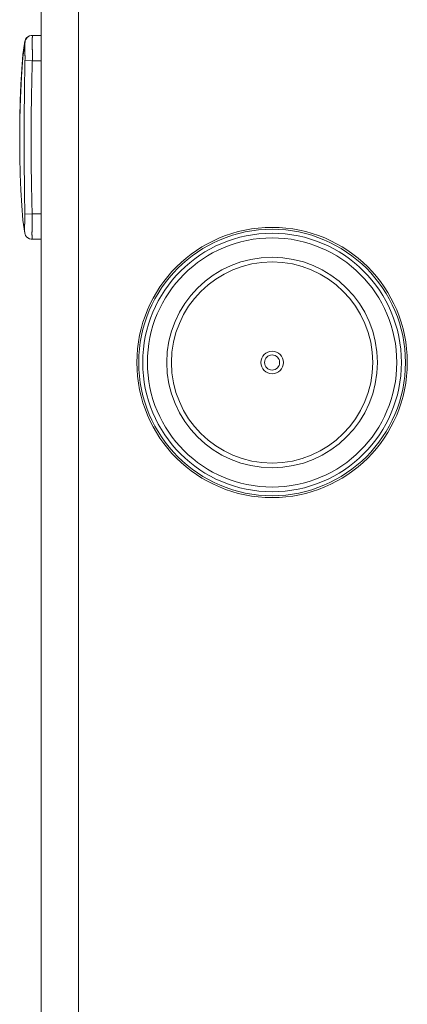
# Model space of a CAD drawing. Units: inches. Extents: x -1479 to 3411, y 1878 to 5300.
# Drawn here: x 27 to 130, y 2297 to 2559 of the extents above; entities that cross this region are included whole.
import ezdxf

# ---------------------------------------------------------------- set-up
doc = ezdxf.new("R2010")
doc.units = ezdxf.units.IN
doc.header["$LTSCALE"] = 27.377778
doc.header["$MEASUREMENT"] = 0
doc.layers.get('0').update_dxf_attribs({"lineweight": 0})
doc.layers.add('02___PRT_ALL_AXES', color=7, linetype='Continuous', lineweight=0)

msp = doc.modelspace()

# ---------------------------------------------------------------- linework, layer by layer
at = {"color": 7, "linetype": 'Continuous'}
for p, q in [((42.7, 2588.04), (42.7, 1953.84)), ((32.7, 2578.04), (32.7, 1955.84)), ((28.34, 2553.44), (28.36, 2553.61)), ((32.7, 2555.19), (30.31, 2555.19)), ((30.31, 2555.18), (30.31, 2555.19)), ((28.41, 2548.5), (30.36, 2548.44)), ((30.36, 2548.44), (32.7, 2548.44)), ((28.38, 2507.57), (30.32, 2507.64)), ((30.32, 2507.64), (32.7, 2507.64)), ((32.7, 2500.89), (30.31, 2500.89))]:
    msp.add_line(p, q, dxfattribs=at)
for points in [[(28.36, 2553.61), (27.81, 2550.07), (27.53, 2546.22), (27.32, 2542.15), (27.16, 2537.83), (27.04, 2533.23), (27.01, 2528.32), (27.01, 2528.04)], [(28.42, 2553.55), (27.85, 2549.28), (27.51, 2544.11), (27.25, 2538.56), (27.07, 2533), (27.01, 2527.75), (27.04, 2522.84), (27.16, 2518.24), (27.32, 2513.92), (27.53, 2509.85), (27.81, 2506), (28.36, 2502.46)], [(28.31, 2552.69), (28.31, 2552.71), (28.31, 2552.72), (28.31, 2552.74), (28.31, 2552.76), (28.31, 2552.78), (28.31, 2552.8), (28.31, 2552.83), (28.31, 2552.85), (28.31, 2552.87), (28.31, 2552.9), (28.31, 2552.92), (28.31, 2552.94), (28.32, 2552.97), (28.32, 2552.99), (28.32, 2553.02), (28.32, 2553.04), (28.32, 2553.07), (28.32, 2553.1), (28.32, 2553.12), (28.32, 2553.15), (28.32, 2553.17), (28.33, 2553.2), (28.33, 2553.23), (28.33, 2553.26), (28.33, 2553.28), (28.33, 2553.31), (28.33, 2553.34), (28.34, 2553.38), (28.34, 2553.41), (28.34, 2553.44)], [(30.31, 2555.19), (30.03, 2555.17), (29.58, 2555.05), (29.18, 2554.84), (28.85, 2554.55), (28.59, 2554.22), (28.43, 2553.86), (28.36, 2553.61)], [(28.41, 2548.5), (28.41, 2548.62), (28.42, 2548.74), (28.42, 2548.86), (28.42, 2548.97), (28.42, 2549.08), (28.42, 2549.19), (28.42, 2549.29), (28.42, 2549.39), (28.42, 2549.48), (28.42, 2549.58), (28.42, 2549.67), (28.42, 2549.76), (28.41, 2549.85), (28.41, 2549.93), (28.41, 2550.02), (28.41, 2550.1), (28.41, 2550.18), (28.4, 2550.27), (28.4, 2550.35), (28.4, 2550.43), (28.4, 2550.51), (28.4, 2550.58), (28.39, 2550.66), (28.39, 2550.73), (28.39, 2550.81), (28.39, 2550.88), (28.39, 2550.95), (28.38, 2551.02), (28.38, 2551.08), (28.38, 2551.15), (28.38, 2551.21), (28.38, 2551.27), (28.38, 2551.33), (28.38, 2551.39), (28.37, 2551.44), (28.37, 2551.5), (28.37, 2551.55), (28.37, 2551.6), (28.37, 2551.65), (28.37, 2551.7), (28.37, 2551.75), (28.37, 2551.79), (28.37, 2551.84), (28.37, 2551.88), (28.37, 2551.93), (28.37, 2551.97), (28.37, 2552.01), (28.37, 2552.05), (28.37, 2552.09), (28.37, 2552.13), (28.37, 2552.17), (28.37, 2552.21), (28.37, 2552.24), (28.37, 2552.28), (28.37, 2552.31), (28.37, 2552.35), (28.37, 2552.38), (28.37, 2552.42), (28.37, 2552.45), (28.37, 2552.48), (28.37, 2552.51), (28.37, 2552.54), (28.37, 2552.57), (28.37, 2552.6), (28.37, 2552.62), (28.37, 2552.65), (28.37, 2552.67), (28.38, 2552.7), (28.38, 2552.72), (28.38, 2552.75), (28.38, 2552.77), (28.38, 2552.79), (28.38, 2552.82), (28.38, 2552.84), (28.38, 2552.86), (28.38, 2552.88), (28.38, 2552.89), (28.38, 2552.91), (28.38, 2552.93), (28.38, 2552.95), (28.39, 2552.97), (28.39, 2552.98), (28.39, 2553), (28.39, 2553.01), (28.39, 2553.03), (28.39, 2553.04), (28.39, 2553.06), (28.39, 2553.07), (28.39, 2553.08), (28.39, 2553.1), (28.39, 2553.11), (28.39, 2553.12), (28.39, 2553.14), (28.39, 2553.15), (28.4, 2553.16), (28.4, 2553.18), (28.4, 2553.19), (28.4, 2553.2), (28.4, 2553.21), (28.4, 2553.22), (28.4, 2553.24), (28.4, 2553.25), (28.4, 2553.26), (28.4, 2553.27), (28.4, 2553.28), (28.4, 2553.29), (28.4, 2553.3), (28.4, 2553.31), (28.41, 2553.32), (28.41, 2553.33), (28.41, 2553.34), (28.41, 2553.35), (28.41, 2553.36), (28.41, 2553.36), (28.41, 2553.37), (28.41, 2553.38), (28.41, 2553.39), (28.41, 2553.4), (28.41, 2553.41), (28.41, 2553.41), (28.41, 2553.42), (28.41, 2553.43), (28.41, 2553.43), (28.41, 2553.44), (28.41, 2553.45), (28.42, 2553.45), (28.42, 2553.46), (28.42, 2553.46), (28.42, 2553.47), (28.42, 2553.48), (28.42, 2553.48), (28.42, 2553.49), (28.42, 2553.49), (28.42, 2553.5), (28.42, 2553.5), (28.42, 2553.5), (28.42, 2553.51), (28.42, 2553.51), (28.42, 2553.52), (28.42, 2553.52), (28.42, 2553.53), (28.42, 2553.53), (28.42, 2553.53), (28.42, 2553.54), (28.42, 2553.54), (28.42, 2553.54), (28.42, 2553.55), (28.42, 2553.55), (28.42, 2553.55), (28.42, 2553.55)], [(30.39, 2555.19), (30.11, 2555.17), (29.69, 2555.06), (29.33, 2554.88), (29.02, 2554.64), (28.78, 2554.37), (28.6, 2554.07), (28.47, 2553.76), (28.42, 2553.55)], [(30.36, 2548.44), (30.37, 2548.52), (30.37, 2548.61), (30.37, 2548.7), (30.37, 2548.78), (30.37, 2548.87), (30.37, 2548.96), (30.37, 2549.04), (30.38, 2549.13), (30.38, 2549.21), (30.38, 2549.29), (30.38, 2549.38), (30.38, 2549.46), (30.38, 2549.54), (30.38, 2549.62), (30.38, 2549.7), (30.38, 2549.78), (30.38, 2549.85), (30.38, 2549.93), (30.38, 2550), (30.38, 2550.08), (30.38, 2550.15), (30.38, 2550.22), (30.38, 2550.29), (30.38, 2550.36), (30.38, 2550.43), (30.38, 2550.5), (30.37, 2550.56), (30.37, 2550.63), (30.37, 2550.69), (30.37, 2550.76), (30.37, 2550.82), (30.37, 2550.88), (30.37, 2550.94), (30.37, 2551), (30.37, 2551.05), (30.37, 2551.11), (30.37, 2551.16), (30.37, 2551.22), (30.37, 2551.27), (30.37, 2551.32), (30.37, 2551.37), (30.36, 2551.42), (30.36, 2551.47), (30.36, 2551.52), (30.36, 2551.57), (30.36, 2551.61), (30.36, 2551.66), (30.36, 2551.7), (30.36, 2551.74), (30.36, 2551.78), (30.36, 2551.83), (30.36, 2551.87), (30.36, 2551.9), (30.36, 2551.94), (30.36, 2551.98), (30.36, 2552.02), (30.36, 2552.06), (30.36, 2552.09), (30.36, 2552.13), (30.35, 2552.17), (30.35, 2552.2), (30.35, 2552.24), (30.35, 2552.28), (30.35, 2552.31), (30.35, 2552.35), (30.35, 2552.38), (30.35, 2552.42), (30.35, 2552.46), (30.35, 2552.49), (30.35, 2552.53), (30.35, 2552.56), (30.35, 2552.59), (30.35, 2552.63), (30.35, 2552.66), (30.35, 2552.7), (30.35, 2552.73), (30.35, 2552.77), (30.35, 2552.8), (30.35, 2552.83), (30.35, 2552.87), (30.35, 2552.9), (30.35, 2552.93), (30.35, 2552.96), (30.35, 2553), (30.35, 2553.03), (30.35, 2553.06), (30.35, 2553.09), (30.35, 2553.12), (30.35, 2553.15), (30.35, 2553.19), (30.35, 2553.22), (30.35, 2553.25), (30.35, 2553.28), (30.35, 2553.31), (30.35, 2553.34), (30.35, 2553.37), (30.35, 2553.4), (30.35, 2553.43), (30.35, 2553.46), (30.35, 2553.49), (30.35, 2553.52), (30.35, 2553.54), (30.35, 2553.57), (30.35, 2553.6), (30.35, 2553.63), (30.35, 2553.66), (30.35, 2553.68), (30.35, 2553.71), (30.35, 2553.74), (30.35, 2553.77), (30.35, 2553.79), (30.35, 2553.82), (30.35, 2553.84), (30.35, 2553.87), (30.35, 2553.89), (30.35, 2553.92), (30.35, 2553.94), (30.35, 2553.97), (30.35, 2553.99), (30.35, 2554.01), (30.35, 2554.04), (30.35, 2554.06), (30.35, 2554.08), (30.35, 2554.1), (30.35, 2554.12), (30.35, 2554.14), (30.35, 2554.16), (30.35, 2554.18), (30.35, 2554.2), (30.36, 2554.22), (30.36, 2554.24), (30.36, 2554.26), (30.36, 2554.28), (30.36, 2554.29), (30.36, 2554.31), (30.36, 2554.33), (30.36, 2554.34), (30.36, 2554.36), (30.36, 2554.37), (30.36, 2554.39), (30.36, 2554.4), (30.36, 2554.42), (30.36, 2554.43), (30.36, 2554.45), (30.36, 2554.46), (30.36, 2554.47), (30.36, 2554.48), (30.36, 2554.5), (30.36, 2554.51), (30.36, 2554.52), (30.36, 2554.53), (30.36, 2554.54), (30.36, 2554.55), (30.36, 2554.56), (30.36, 2554.57), (30.36, 2554.58), (30.36, 2554.59), (30.36, 2554.6), (30.37, 2554.61), (30.37, 2554.62), (30.37, 2554.63), (30.37, 2554.64), (30.37, 2554.65), (30.37, 2554.66), (30.37, 2554.66), (30.37, 2554.67), (30.37, 2554.68), (30.37, 2554.69), (30.37, 2554.7), (30.37, 2554.71), (30.37, 2554.71), (30.37, 2554.72), (30.37, 2554.73), (30.37, 2554.74), (30.37, 2554.75), (30.37, 2554.75), (30.37, 2554.76), (30.37, 2554.77), (30.37, 2554.78), (30.37, 2554.78), (30.37, 2554.79), (30.37, 2554.8), (30.37, 2554.81), (30.37, 2554.81), (30.37, 2554.82), (30.37, 2554.83), (30.37, 2554.83), (30.37, 2554.84), (30.37, 2554.85), (30.37, 2554.85), (30.37, 2554.86), (30.37, 2554.87), (30.37, 2554.87), (30.38, 2554.88), (30.38, 2554.89), (30.38, 2554.89), (30.38, 2554.9), (30.38, 2554.91), (30.38, 2554.91), (30.38, 2554.92), (30.38, 2554.92), (30.38, 2554.93), (30.38, 2554.94), (30.38, 2554.94), (30.38, 2554.95), (30.38, 2554.95), (30.38, 2554.96), (30.38, 2554.96), (30.38, 2554.97), (30.38, 2554.97), (30.38, 2554.98), (30.38, 2554.98), (30.38, 2554.99), (30.38, 2554.99), (30.38, 2555), (30.38, 2555), (30.38, 2555.01), (30.38, 2555.01), (30.38, 2555.02), (30.38, 2555.02), (30.38, 2555.02), (30.38, 2555.03), (30.38, 2555.03), (30.38, 2555.03), (30.38, 2555.04), (30.38, 2555.04), (30.38, 2555.05), (30.38, 2555.05), (30.38, 2555.05), (30.38, 2555.06), (30.38, 2555.06), (30.38, 2555.06), (30.38, 2555.06), (30.38, 2555.07), (30.38, 2555.07), (30.38, 2555.07), (30.38, 2555.07), (30.38, 2555.08), (30.38, 2555.08), (30.38, 2555.08), (30.38, 2555.08), (30.38, 2555.09), (30.38, 2555.09), (30.38, 2555.09), (30.38, 2555.09), (30.38, 2555.09), (30.38, 2555.1), (30.38, 2555.1), (30.38, 2555.1), (30.39, 2555.1), (30.39, 2555.1), (30.39, 2555.11), (30.39, 2555.11), (30.39, 2555.11), (30.39, 2555.11), (30.39, 2555.11), (30.39, 2555.11), (30.39, 2555.12), (30.39, 2555.12), (30.39, 2555.12), (30.39, 2555.12), (30.39, 2555.12), (30.39, 2555.12), (30.39, 2555.12), (30.39, 2555.13), (30.39, 2555.13), (30.39, 2555.13), (30.39, 2555.13), (30.39, 2555.13), (30.39, 2555.13), (30.39, 2555.13), (30.39, 2555.14), (30.39, 2555.14), (30.39, 2555.14), (30.39, 2555.14), (30.39, 2555.14), (30.39, 2555.14), (30.39, 2555.14), (30.39, 2555.14), (30.39, 2555.15), (30.39, 2555.15), (30.39, 2555.15), (30.39, 2555.15), (30.39, 2555.15), (30.39, 2555.15), (30.39, 2555.15), (30.39, 2555.15), (30.39, 2555.15), (30.39, 2555.16), (30.39, 2555.16), (30.39, 2555.16), (30.39, 2555.16), (30.39, 2555.16), (30.39, 2555.16), (30.39, 2555.16), (30.39, 2555.16), (30.39, 2555.16), (30.39, 2555.16), (30.39, 2555.16), (30.39, 2555.17), (30.39, 2555.17), (30.39, 2555.17), (30.39, 2555.17), (30.39, 2555.17), (30.39, 2555.17), (30.39, 2555.17), (30.39, 2555.17), (30.39, 2555.17), (30.39, 2555.17), (30.39, 2555.17), (30.39, 2555.17), (30.39, 2555.17), (30.39, 2555.17), (30.39, 2555.17), (30.39, 2555.17), (30.39, 2555.18), (30.39, 2555.18), (30.39, 2555.18), (30.39, 2555.18), (30.39, 2555.18), (30.39, 2555.18), (30.39, 2555.18), (30.39, 2555.18), (30.39, 2555.18), (30.39, 2555.18), (30.39, 2555.18), (30.39, 2555.18), (30.39, 2555.18), (30.39, 2555.18), (30.39, 2555.18), (30.39, 2555.18), (30.39, 2555.18), (30.39, 2555.18), (30.39, 2555.18), (30.39, 2555.18), (30.39, 2555.18), (30.39, 2555.18), (30.39, 2555.18), (30.39, 2555.18), (30.39, 2555.18), (30.39, 2555.18), (30.39, 2555.18), (30.39, 2555.18), (30.39, 2555.18), (30.39, 2555.18), (30.39, 2555.18), (30.39, 2555.18), (30.39, 2555.18), (30.39, 2555.18), (30.39, 2555.18), (30.39, 2555.18), (30.39, 2555.18), (30.39, 2555.18), (30.39, 2555.18), (30.39, 2555.18), (30.39, 2555.18), (30.39, 2555.18), (30.39, 2555.18), (30.39, 2555.18), (30.39, 2555.18), (30.39, 2555.18), (30.39, 2555.18), (30.39, 2555.18), (30.39, 2555.18), (30.39, 2555.18), (30.39, 2555.18), (30.39, 2555.18), (30.39, 2555.19), (30.39, 2555.19), (30.39, 2555.19), (30.39, 2555.19), (30.39, 2555.19), (30.39, 2555.19), (30.39, 2555.19), (30.39, 2555.19)], [(28.38, 2507.57), (28.38, 2507.74), (28.37, 2507.91), (28.37, 2508.09), (28.36, 2508.26), (28.36, 2508.43), (28.36, 2508.6), (28.35, 2508.77), (28.35, 2508.94), (28.35, 2509.11), (28.34, 2509.28), (28.34, 2509.45), (28.34, 2509.62), (28.34, 2509.79), (28.33, 2509.96), (28.33, 2510.13), (28.33, 2510.3), (28.32, 2510.47), (28.32, 2510.64), (28.32, 2510.81), (28.32, 2510.98), (28.31, 2511.15), (28.31, 2511.32), (28.31, 2511.5), (28.31, 2511.67), (28.3, 2511.84), (28.3, 2512.01), (28.3, 2512.18), (28.3, 2512.35), (28.29, 2512.52), (28.29, 2512.69), (28.29, 2512.86), (28.29, 2513.03), (28.29, 2513.2), (28.28, 2513.37), (28.28, 2513.55), (28.28, 2513.72), (28.28, 2513.9), (28.27, 2514.07), (28.27, 2514.25), (28.27, 2514.44), (28.27, 2514.62), (28.27, 2514.81), (28.26, 2515), (28.26, 2515.19), (28.26, 2515.39), (28.26, 2515.59), (28.25, 2515.79), (28.25, 2516), (28.25, 2516.21), (28.25, 2516.43), (28.25, 2516.65), (28.24, 2516.87), (28.24, 2517.1), (28.24, 2517.33), (28.24, 2517.57), (28.24, 2517.81), (28.23, 2518.05), (28.23, 2518.3), (28.23, 2518.55), (28.23, 2518.8), (28.22, 2519.06), (28.22, 2519.32), (28.22, 2519.58), (28.22, 2519.85), (28.22, 2520.13), (28.21, 2520.4), (28.21, 2520.68), (28.21, 2520.97), (28.21, 2521.26), (28.21, 2521.55), (28.21, 2521.84), (28.2, 2522.14), (28.2, 2522.45), (28.2, 2522.75), (28.2, 2523.06), (28.2, 2523.38), (28.2, 2523.7), (28.2, 2524.02), (28.2, 2524.34), (28.19, 2524.67), (28.19, 2525), (28.19, 2525.33), (28.19, 2525.66), (28.19, 2526), (28.19, 2526.34), (28.19, 2526.68), (28.19, 2527.02), (28.19, 2527.36), (28.19, 2527.7), (28.19, 2528.04), (28.19, 2528.38), (28.19, 2528.72), (28.19, 2529.06), (28.19, 2529.4), (28.19, 2529.74), (28.19, 2530.08), (28.2, 2530.41), (28.2, 2530.74), (28.2, 2531.08), (28.2, 2531.41), (28.2, 2531.73), (28.2, 2532.06), (28.2, 2532.38), (28.21, 2532.7), (28.21, 2533.01), (28.21, 2533.32), (28.21, 2533.63), (28.21, 2533.93), (28.21, 2534.23), (28.22, 2534.53), (28.22, 2534.82), (28.22, 2535.11), (28.22, 2535.39), (28.23, 2535.67), (28.23, 2535.95), (28.23, 2536.22), (28.23, 2536.49), (28.23, 2536.76), (28.24, 2537.02), (28.24, 2537.28), (28.24, 2537.53), (28.24, 2537.78), (28.25, 2538.03), (28.25, 2538.27), (28.25, 2538.51), (28.25, 2538.74), (28.26, 2538.97), (28.26, 2539.2), (28.26, 2539.42), (28.26, 2539.64), (28.27, 2539.86), (28.27, 2540.07), (28.27, 2540.28), (28.27, 2540.49), (28.28, 2540.69), (28.28, 2540.88), (28.28, 2541.08), (28.28, 2541.27), (28.29, 2541.45), (28.29, 2541.64), (28.29, 2541.82), (28.29, 2542), (28.3, 2542.18), (28.3, 2542.35), (28.3, 2542.53), (28.3, 2542.7), (28.31, 2542.87), (28.31, 2543.04), (28.31, 2543.22), (28.31, 2543.39), (28.32, 2543.56), (28.32, 2543.73), (28.32, 2543.9), (28.32, 2544.07), (28.33, 2544.24), (28.33, 2544.41), (28.33, 2544.58), (28.34, 2544.75), (28.34, 2544.92), (28.34, 2545.09), (28.35, 2545.26), (28.35, 2545.43), (28.35, 2545.6), (28.35, 2545.77), (28.36, 2545.94), (28.36, 2546.11), (28.36, 2546.28), (28.37, 2546.45), (28.37, 2546.63), (28.37, 2546.8), (28.38, 2546.97), (28.38, 2547.14), (28.38, 2547.31), (28.39, 2547.48), (28.39, 2547.65), (28.4, 2547.82), (28.4, 2547.99), (28.4, 2548.16), (28.41, 2548.33), (28.41, 2548.5)], [(30.32, 2507.64), (30.31, 2507.81), (30.31, 2507.98), (30.3, 2508.15), (30.3, 2508.32), (30.29, 2508.49), (30.29, 2508.66), (30.29, 2508.83), (30.28, 2509), (30.28, 2509.17), (30.27, 2509.34), (30.27, 2509.51), (30.26, 2509.68), (30.26, 2509.85), (30.26, 2510.02), (30.25, 2510.19), (30.25, 2510.36), (30.24, 2510.53), (30.24, 2510.7), (30.24, 2510.87), (30.23, 2511.04), (30.23, 2511.21), (30.23, 2511.38), (30.22, 2511.55), (30.22, 2511.72), (30.21, 2511.89), (30.21, 2512.06), (30.21, 2512.23), (30.2, 2512.4), (30.2, 2512.57), (30.2, 2512.74), (30.19, 2512.91), (30.19, 2513.08), (30.19, 2513.25), (30.18, 2513.42), (30.18, 2513.59), (30.18, 2513.76), (30.17, 2513.94), (30.17, 2514.12), (30.17, 2514.3), (30.16, 2514.48), (30.16, 2514.66), (30.16, 2514.85), (30.15, 2515.04), (30.15, 2515.23), (30.15, 2515.43), (30.14, 2515.63), (30.14, 2515.83), (30.14, 2516.04), (30.13, 2516.25), (30.13, 2516.47), (30.13, 2516.68), (30.12, 2516.91), (30.12, 2517.13), (30.12, 2517.36), (30.11, 2517.6), (30.11, 2517.84), (30.11, 2518.08), (30.1, 2518.32), (30.1, 2518.57), (30.1, 2518.83), (30.09, 2519.08), (30.09, 2519.34), (30.09, 2519.61), (30.08, 2519.88), (30.08, 2520.15), (30.08, 2520.42), (30.08, 2520.7), (30.07, 2520.99), (30.07, 2521.27), (30.07, 2521.57), (30.06, 2521.86), (30.06, 2522.16), (30.06, 2522.46), (30.06, 2522.77), (30.05, 2523.08), (30.05, 2523.39), (30.05, 2523.71), (30.05, 2524.03), (30.05, 2524.35), (30.05, 2524.68), (30.04, 2525.01), (30.04, 2525.34), (30.04, 2525.67), (30.04, 2526), (30.04, 2526.34), (30.04, 2526.68), (30.04, 2527.02), (30.04, 2527.36), (30.04, 2527.7), (30.04, 2528.04), (30.04, 2528.38), (30.04, 2528.72), (30.04, 2529.06), (30.04, 2529.39), (30.04, 2529.73), (30.05, 2530.07), (30.05, 2530.4), (30.05, 2530.73), (30.05, 2531.07), (30.05, 2531.39), (30.06, 2531.72), (30.06, 2532.04), (30.06, 2532.36), (30.06, 2532.68), (30.07, 2532.99), (30.07, 2533.3), (30.07, 2533.61), (30.08, 2533.91), (30.08, 2534.21), (30.08, 2534.51), (30.09, 2534.8), (30.09, 2535.08), (30.09, 2535.37), (30.1, 2535.65), (30.1, 2535.92), (30.1, 2536.19), (30.11, 2536.46), (30.11, 2536.73), (30.11, 2536.99), (30.12, 2537.25), (30.12, 2537.5), (30.13, 2537.75), (30.13, 2537.99), (30.13, 2538.23), (30.14, 2538.47), (30.14, 2538.71), (30.15, 2538.94), (30.15, 2539.16), (30.15, 2539.39), (30.16, 2539.61), (30.16, 2539.82), (30.16, 2540.03), (30.17, 2540.24), (30.17, 2540.44), (30.18, 2540.65), (30.18, 2540.84), (30.18, 2541.03), (30.19, 2541.22), (30.19, 2541.41), (30.19, 2541.59), (30.2, 2541.78), (30.2, 2541.96), (30.21, 2542.13), (30.21, 2542.31), (30.21, 2542.48), (30.22, 2542.65), (30.22, 2542.83), (30.22, 2543), (30.23, 2543.17), (30.23, 2543.34), (30.23, 2543.51), (30.24, 2543.68), (30.24, 2543.85), (30.25, 2544.02), (30.25, 2544.19), (30.25, 2544.36), (30.26, 2544.53), (30.26, 2544.7), (30.27, 2544.87), (30.27, 2545.04), (30.27, 2545.21), (30.28, 2545.38), (30.28, 2545.55), (30.29, 2545.72), (30.29, 2545.89), (30.3, 2546.06), (30.3, 2546.23), (30.3, 2546.4), (30.31, 2546.57), (30.31, 2546.74), (30.32, 2546.91), (30.32, 2547.08), (30.33, 2547.25), (30.33, 2547.42), (30.34, 2547.59), (30.34, 2547.76), (30.35, 2547.93), (30.35, 2548.1), (30.36, 2548.27), (30.36, 2548.44)], [(28.36, 2502.46), (28.35, 2502.46), (28.35, 2502.46), (28.35, 2502.46), (28.35, 2502.46), (28.35, 2502.46), (28.35, 2502.46), (28.35, 2502.46), (28.35, 2502.47), (28.35, 2502.47), (28.35, 2502.47), (28.35, 2502.47), (28.35, 2502.47), (28.35, 2502.47), (28.35, 2502.47), (28.35, 2502.47), (28.35, 2502.48), (28.35, 2502.48), (28.35, 2502.48), (28.35, 2502.48), (28.35, 2502.48), (28.35, 2502.48), (28.35, 2502.48), (28.35, 2502.49), (28.35, 2502.49), (28.35, 2502.49), (28.35, 2502.49), (28.35, 2502.49), (28.35, 2502.49), (28.35, 2502.5), (28.35, 2502.5), (28.35, 2502.5), (28.35, 2502.5), (28.35, 2502.5), (28.35, 2502.51), (28.35, 2502.51), (28.35, 2502.51), (28.35, 2502.51), (28.35, 2502.52), (28.35, 2502.52), (28.35, 2502.52), (28.35, 2502.52), (28.35, 2502.53), (28.35, 2502.53), (28.35, 2502.53), (28.35, 2502.54), (28.35, 2502.54), (28.35, 2502.55), (28.35, 2502.55), (28.35, 2502.55), (28.35, 2502.56), (28.35, 2502.56), (28.35, 2502.57), (28.34, 2502.57), (28.34, 2502.58), (28.34, 2502.59), (28.34, 2502.59), (28.34, 2502.6), (28.34, 2502.6), (28.34, 2502.61), (28.34, 2502.62), (28.34, 2502.62), (28.34, 2502.63), (28.34, 2502.64), (28.34, 2502.64), (28.34, 2502.65), (28.34, 2502.66), (28.34, 2502.67), (28.34, 2502.68), (28.34, 2502.69), (28.34, 2502.69), (28.33, 2502.7), (28.33, 2502.71), (28.33, 2502.72), (28.33, 2502.73), (28.33, 2502.74), (28.33, 2502.75), (28.33, 2502.76), (28.33, 2502.78), (28.33, 2502.79), (28.33, 2502.8), (28.33, 2502.81), (28.33, 2502.82), (28.33, 2502.83), (28.32, 2502.85), (28.32, 2502.86), (28.32, 2502.87), (28.32, 2502.89), (28.32, 2502.9), (28.32, 2502.91), (28.32, 2502.93), (28.32, 2502.94), (28.32, 2502.95), (28.32, 2502.97), (28.32, 2502.98), (28.32, 2503), (28.32, 2503.01), (28.32, 2503.03), (28.31, 2503.04), (28.31, 2503.06), (28.31, 2503.07), (28.31, 2503.09), (28.31, 2503.11), (28.31, 2503.12), (28.31, 2503.14), (28.31, 2503.15), (28.31, 2503.17), (28.31, 2503.19), (28.31, 2503.21), (28.31, 2503.22), (28.31, 2503.24), (28.31, 2503.26), (28.31, 2503.27), (28.31, 2503.29), (28.31, 2503.31), (28.3, 2503.33), (28.3, 2503.35), (28.3, 2503.37), (28.3, 2503.38), (28.3, 2503.4), (28.3, 2503.42), (28.3, 2503.44), (28.3, 2503.46), (28.3, 2503.48), (28.3, 2503.5), (28.3, 2503.52), (28.3, 2503.54), (28.3, 2503.56), (28.3, 2503.58), (28.3, 2503.6), (28.3, 2503.63), (28.3, 2503.65), (28.3, 2503.67), (28.3, 2503.7), (28.3, 2503.72), (28.3, 2503.75), (28.3, 2503.77), (28.3, 2503.8), (28.3, 2503.83), (28.3, 2503.85), (28.3, 2503.88), (28.3, 2503.91), (28.3, 2503.94), (28.3, 2503.97), (28.3, 2504.01), (28.3, 2504.04), (28.3, 2504.07), (28.3, 2504.11), (28.3, 2504.14), (28.3, 2504.18), (28.3, 2504.21), (28.31, 2504.25), (28.31, 2504.29), (28.31, 2504.33), (28.31, 2504.37), (28.31, 2504.41), (28.31, 2504.45), (28.31, 2504.49), (28.31, 2504.54), (28.31, 2504.58), (28.32, 2504.63), (28.32, 2504.67), (28.32, 2504.72), (28.32, 2504.77), (28.32, 2504.82), (28.32, 2504.86), (28.33, 2504.91), (28.33, 2504.97), (28.33, 2505.02), (28.33, 2505.07), (28.33, 2505.12), (28.34, 2505.18), (28.34, 2505.23), (28.34, 2505.29), (28.34, 2505.34), (28.35, 2505.4), (28.35, 2505.46), (28.35, 2505.52), (28.35, 2505.57), (28.35, 2505.63), (28.36, 2505.69), (28.36, 2505.75), (28.36, 2505.81), (28.36, 2505.87), (28.37, 2505.93), (28.37, 2505.99), (28.37, 2506.05), (28.37, 2506.11), (28.37, 2506.17), (28.37, 2506.24), (28.38, 2506.3), (28.38, 2506.36), (28.38, 2506.42), (28.38, 2506.48), (28.38, 2506.55), (28.38, 2506.61), (28.38, 2506.67), (28.38, 2506.74), (28.38, 2506.8), (28.39, 2506.86), (28.39, 2506.93), (28.39, 2506.99), (28.39, 2507.05), (28.39, 2507.12), (28.39, 2507.18), (28.38, 2507.25), (28.38, 2507.31), (28.38, 2507.38), (28.38, 2507.44), (28.38, 2507.51), (28.38, 2507.57)], [(30.31, 2500.89), (30.31, 2500.89), (30.31, 2500.89), (30.31, 2500.89), (30.31, 2500.89), (30.31, 2500.89), (30.31, 2500.89), (30.31, 2500.89), (30.31, 2500.89), (30.31, 2500.89), (30.31, 2500.89), (30.31, 2500.89), (30.31, 2500.89), (30.31, 2500.89), (30.31, 2500.89), (30.31, 2500.89), (30.31, 2500.89), (30.31, 2500.89), (30.31, 2500.89), (30.31, 2500.89), (30.31, 2500.89), (30.31, 2500.89), (30.31, 2500.89), (30.31, 2500.89), (30.31, 2500.89), (30.31, 2500.89), (30.31, 2500.89), (30.31, 2500.89), (30.31, 2500.89), (30.31, 2500.89), (30.31, 2500.89), (30.31, 2500.89), (30.31, 2500.89), (30.31, 2500.89), (30.31, 2500.89), (30.31, 2500.89), (30.31, 2500.89), (30.31, 2500.89), (30.31, 2500.89), (30.31, 2500.89), (30.31, 2500.89), (30.31, 2500.89), (30.31, 2500.89), (30.31, 2500.89), (30.31, 2500.89), (30.31, 2500.89), (30.31, 2500.89), (30.31, 2500.89), (30.31, 2500.89), (30.31, 2500.89), (30.31, 2500.89), (30.31, 2500.89), (30.31, 2500.89), (30.31, 2500.89), (30.31, 2500.89), (30.31, 2500.89), (30.31, 2500.89), (30.31, 2500.9), (30.31, 2500.9), (30.31, 2500.9), (30.31, 2500.9), (30.31, 2500.9), (30.31, 2500.9), (30.31, 2500.9), (30.31, 2500.9), (30.31, 2500.9), (30.31, 2500.9), (30.31, 2500.9), (30.31, 2500.9), (30.31, 2500.9), (30.31, 2500.9), (30.31, 2500.9), (30.31, 2500.9), (30.31, 2500.9), (30.31, 2500.91), (30.31, 2500.91), (30.31, 2500.91), (30.31, 2500.91), (30.31, 2500.91), (30.31, 2500.91), (30.31, 2500.91), (30.31, 2500.91), (30.31, 2500.91), (30.31, 2500.91), (30.31, 2500.91), (30.31, 2500.92), (30.31, 2500.92), (30.31, 2500.92), (30.31, 2500.92), (30.31, 2500.92), (30.31, 2500.92), (30.31, 2500.92), (30.31, 2500.92), (30.31, 2500.92), (30.31, 2500.92), (30.31, 2500.93), (30.31, 2500.93), (30.31, 2500.93), (30.31, 2500.93), (30.31, 2500.93), (30.31, 2500.93), (30.31, 2500.93), (30.31, 2500.93), (30.31, 2500.94), (30.31, 2500.94), (30.31, 2500.94), (30.31, 2500.94), (30.31, 2500.94), (30.31, 2500.94), (30.31, 2500.94), (30.31, 2500.95), (30.31, 2500.95), (30.31, 2500.95), (30.31, 2500.95), (30.31, 2500.95), (30.31, 2500.95), (30.31, 2500.95), (30.31, 2500.96), (30.31, 2500.96), (30.31, 2500.96), (30.3, 2500.96), (30.3, 2500.96), (30.3, 2500.96), (30.3, 2500.97), (30.3, 2500.97), (30.3, 2500.97), (30.3, 2500.97), (30.3, 2500.97), (30.3, 2500.97), (30.3, 2500.98), (30.3, 2500.98), (30.3, 2500.98), (30.3, 2500.98), (30.3, 2500.98), (30.3, 2500.99), (30.3, 2500.99), (30.3, 2500.99), (30.3, 2500.99), (30.3, 2501), (30.3, 2501), (30.3, 2501), (30.3, 2501), (30.3, 2501.01), (30.3, 2501.01), (30.3, 2501.01), (30.3, 2501.02), (30.3, 2501.02), (30.3, 2501.02), (30.3, 2501.03), (30.3, 2501.03), (30.3, 2501.03), (30.3, 2501.04), (30.3, 2501.04), (30.3, 2501.04), (30.3, 2501.05), (30.3, 2501.05), (30.3, 2501.06), (30.3, 2501.06), (30.3, 2501.06), (30.3, 2501.07), (30.3, 2501.07), (30.3, 2501.08), (30.3, 2501.08), (30.3, 2501.09), (30.3, 2501.09), (30.3, 2501.1), (30.3, 2501.1), (30.3, 2501.11), (30.3, 2501.11), (30.3, 2501.12), (30.3, 2501.12), (30.3, 2501.13), (30.3, 2501.14), (30.3, 2501.14), (30.3, 2501.15), (30.3, 2501.15), (30.3, 2501.16), (30.3, 2501.17), (30.3, 2501.17), (30.3, 2501.18), (30.29, 2501.18), (30.29, 2501.19), (30.29, 2501.2), (30.29, 2501.2), (30.29, 2501.21), (30.29, 2501.22), (30.29, 2501.22), (30.29, 2501.23), (30.29, 2501.24), (30.29, 2501.24), (30.29, 2501.25), (30.29, 2501.26), (30.29, 2501.27), (30.29, 2501.27), (30.29, 2501.28), (30.29, 2501.29), (30.29, 2501.3), (30.29, 2501.3), (30.29, 2501.31), (30.29, 2501.32), (30.29, 2501.33), (30.29, 2501.33), (30.29, 2501.34), (30.29, 2501.35), (30.29, 2501.36), (30.29, 2501.37), (30.29, 2501.37), (30.29, 2501.38), (30.29, 2501.39), (30.29, 2501.4), (30.29, 2501.41), (30.29, 2501.42), (30.29, 2501.42), (30.29, 2501.43), (30.29, 2501.44), (30.29, 2501.45), (30.29, 2501.46), (30.29, 2501.47), (30.28, 2501.48), (30.28, 2501.49), (30.28, 2501.5), (30.28, 2501.51), (30.28, 2501.52), (30.28, 2501.53), (30.28, 2501.54), (30.28, 2501.55), (30.28, 2501.56), (30.28, 2501.57), (30.28, 2501.59), (30.28, 2501.6), (30.28, 2501.61), (30.28, 2501.63), (30.28, 2501.64), (30.28, 2501.65), (30.28, 2501.67), (30.28, 2501.68), (30.28, 2501.7), (30.28, 2501.71), (30.28, 2501.73), (30.28, 2501.74), (30.28, 2501.76), (30.28, 2501.78), (30.28, 2501.8), (30.28, 2501.81), (30.28, 2501.83), (30.28, 2501.85), (30.28, 2501.87), (30.28, 2501.89), (30.28, 2501.91), (30.28, 2501.93), (30.28, 2501.95), (30.28, 2501.97), (30.28, 2501.99), (30.27, 2502.01), (30.27, 2502.03), (30.27, 2502.06), (30.27, 2502.08), (30.27, 2502.1), (30.27, 2502.13), (30.27, 2502.15), (30.27, 2502.18), (30.27, 2502.2), (30.27, 2502.23), (30.27, 2502.25), (30.27, 2502.28), (30.27, 2502.31), (30.27, 2502.33), (30.27, 2502.36), (30.27, 2502.39), (30.27, 2502.41), (30.27, 2502.44), (30.27, 2502.47), (30.27, 2502.5), (30.27, 2502.53), (30.27, 2502.56), (30.27, 2502.58), (30.27, 2502.61), (30.27, 2502.64), (30.27, 2502.67), (30.27, 2502.7), (30.27, 2502.73), (30.27, 2502.76), (30.27, 2502.79), (30.28, 2502.82), (30.28, 2502.85), (30.28, 2502.89), (30.28, 2502.92), (30.28, 2502.95), (30.28, 2502.98), (30.28, 2503.01), (30.28, 2503.04), (30.28, 2503.08), (30.28, 2503.11), (30.28, 2503.14), (30.28, 2503.17), (30.28, 2503.21), (30.28, 2503.24), (30.28, 2503.27), (30.28, 2503.31), (30.28, 2503.34), (30.28, 2503.37), (30.28, 2503.41), (30.28, 2503.44), (30.28, 2503.48), (30.28, 2503.51), (30.29, 2503.55), (30.29, 2503.58), (30.29, 2503.62), (30.29, 2503.65), (30.29, 2503.69), (30.29, 2503.72), (30.29, 2503.76), (30.29, 2503.79), (30.29, 2503.83), (30.29, 2503.87), (30.29, 2503.9), (30.29, 2503.94), (30.29, 2503.98), (30.29, 2504.01), (30.3, 2504.05), (30.3, 2504.09), (30.3, 2504.13), (30.3, 2504.17), (30.3, 2504.21), (30.3, 2504.25), (30.3, 2504.29), (30.3, 2504.33), (30.3, 2504.37), (30.3, 2504.41), (30.3, 2504.46), (30.31, 2504.5), (30.31, 2504.55), (30.31, 2504.6), (30.31, 2504.65), (30.31, 2504.7), (30.31, 2504.75), (30.31, 2504.8), (30.31, 2504.85), (30.31, 2504.91), (30.31, 2504.96), (30.32, 2505.02), (30.32, 2505.08), (30.32, 2505.13), (30.32, 2505.19), (30.32, 2505.25), (30.32, 2505.32), (30.32, 2505.38), (30.32, 2505.44), (30.32, 2505.51), (30.33, 2505.57), (30.33, 2505.64), (30.33, 2505.71), (30.33, 2505.78), (30.33, 2505.85), (30.33, 2505.92), (30.33, 2505.99), (30.33, 2506.07), (30.33, 2506.14), (30.33, 2506.22), (30.33, 2506.3), (30.33, 2506.37), (30.33, 2506.45), (30.33, 2506.53), (30.33, 2506.61), (30.33, 2506.7), (30.33, 2506.78), (30.33, 2506.86), (30.33, 2506.95), (30.33, 2507.03), (30.33, 2507.11), (30.33, 2507.2), (30.33, 2507.29), (30.33, 2507.37), (30.32, 2507.46), (30.32, 2507.55), (30.32, 2507.64)], [(28.36, 2502.46), (28.43, 2502.21), (28.59, 2501.86), (28.85, 2501.52), (29.18, 2501.24), (29.58, 2501.02), (30.03, 2500.9), (30.31, 2500.89)]]:
    msp.add_lwpolyline(points, dxfattribs=at)
for radius in [36, 34.45, 33.2, 28.05, 26.8, 3, 2]:
    msp.add_circle((94.2, 2468.04), radius, dxfattribs=at)
at = {"layer": '02___PRT_ALL_AXES', "color": 7, "linetype": 'Continuous'}
msp.add_circle((94.2, 2468.04), 35.5, dxfattribs=at)

doc.saveas('drawing.dxf')
